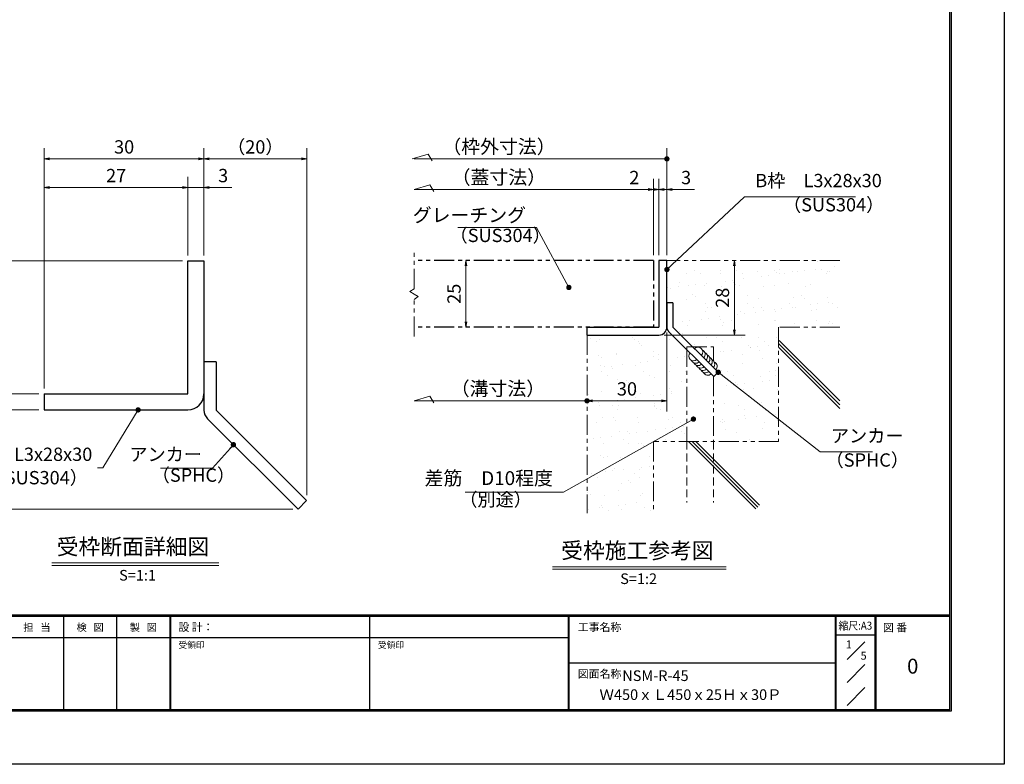
# Model space of a CAD drawing. Extents: x 0 to 2100, y 0 to 1485.
# Drawn here: x 1175 to 2100, y 0 to 700 of the extents above; entities that cross this region are included whole.
import ezdxf
from ezdxf.enums import TextEntityAlignment as Align

# ---------------------------------------------------------------- set-up
doc = ezdxf.new("R2010")
doc.units = 0
doc.header["$LTSCALE"] = 15
doc.header["$MEASUREMENT"] = 0
for name, pattern in [('CENTER', [2, 1.25, -0.25, 0.25, -0.25]), ('DASHED', [0.75, 0.5, -0.25]), ('PHANTOM', [2.5, 1.25, -0.25, 0.25, -0.25, 0.25, -0.25])]:
    doc.linetypes.add(name, pattern=pattern)
doc.layers.get('0').update_dxf_attribs({"color": 5, "linetype": 'CONTINUOUS'})
doc.layers.get('DEFPOINTS').update_dxf_attribs({"color": 250, "linetype": 'CONTINUOUS'})
for name, color, linetype in [('1-外形線', 7, 'CONTINUOUS'), ('2-中心線', 1, 'CENTER'), ('3-点\u3000線', 6, 'DASHED'), ('4-細\u3000線', 8, 'CONTINUOUS'), ('5-仮想線', 94, 'PHANTOM'), ('6-寸法文字', 7, 'CONTINUOUS'), ('7-図\u3000枠', 160, 'CONTINUOUS')]:
    doc.layers.add(name, color=color, linetype=linetype)
for name, color, linetype, lineweight in [('アンカー', 7, 'CONTINUOUS', 25), ('ハッチング', 253, 'CONTINUOUS', 15), ('寸法注釈', 30, 'CONTINUOUS', 18), ('想像線', 252, 'PHANTOM', 15), ('枠', 7, 'CONTINUOUS', 25), ('蓋', 5, 'CONTINUOUS', 25)]:
    doc.layers.add(name, color=color, linetype=linetype, lineweight=lineweight)
doc.styles.add('BIGFONT', font='romans.shx', dxfattribs={"width": 0.7336, "bigfont": 'extfont.shx'})
doc.styles.get("Standard").update_dxf_attribs({"font": 'ROMANS.SHX', "width": 0.8, "height": 12.5, "bigfont": 'EXTFONT.SHX'})
doc.styles.add('丸ゴシック', font='HGRSMP.TTF', dxfattribs={"width": 0.9})
doc.dimstyles.get("Standard").update_dxf_attribs({"dimscale": 5, "dimtxt": 12.5, "dimasz": 2, "dimexe": 0.5, "dimexo": 0.5, "dimgap": 0.5, "dimtad": 3, "dimdec": 4, "dimdsep": 46, "dimtxsty": 'Standard', "dimblk1": 'OPEN', "dimblk2": 'OPEN', "dimsah": 1, "dimcen": 0, "dimclrd": 30, "dimclre": 30, "dimclrt": 256, "dimadec": 4, "dimazin": 2, "dimtfac": 1, "dimtdec": 4, "dimtmove": 0, "dimatfit": 3, "dimldrblk": 'OPEN', "dimfxl": 0, "dimtolj": 1, "dimlwd": -1, "dimlwe": -1, "dimarcsym": 0})

# ---------------------------------------------------------------- blocks, each defined once
blk = doc.blocks.new('_Dot')
at = {"color": 0, "linetype": 'ByBlock', "lineweight": -2}
blk.add_line((-0.5, 0), (-1, 0), dxfattribs=at)
at = {"color": 0, "linetype": 'ByBlock', "const_width": 0.5}
blk.add_lwpolyline([(-0.25, 0, 1), (0.25, 0, 1)], format="xyb", close=True, dxfattribs=at)
blk = doc.blocks.new('*D106')
at = {"layer": 'DEFPOINTS', "color": 0}
for p in [(1545.45, 568.86), (1545.45, 482.19), (1782.95, 473.36)]:
    blk.add_point(p, dxfattribs=at)
at = {"layer": '寸法注釈', "color": 30}
for p, q in [((1782.95, 478.36), (1782.95, 578.86)), ((1777.95, 568.86), (1545.45, 568.86))]:
    blk.add_line(p, q, dxfattribs=at)
at = {"layer": '寸法注釈', "color": 30, "xscale": 5, "yscale": 5, "zscale": 5}
blk.add_blockref('_Dot', (1782.95, 568.86), dxfattribs=at)
at = {"layer": '寸法注釈', "color": 7, "insert": (1625.22, 580.36), "char_height": 13, "attachment_point": 5, "style": 'BIGFONT'}
blk.add_mtext('\\A1;（枠外寸法）', dxfattribs=at)
blk = doc.blocks.new('_None')
blk = doc.blocks.new('*D107')
at = {"layer": 'DEFPOINTS', "color": 0}
for p in [(1545.45, 540.08), (1545.45, 482.19), (1770.45, 473.36)]:
    blk.add_point(p, dxfattribs=at)
at = {"layer": '寸法注釈', "color": 30}
for p, q in [((1770.45, 478.36), (1770.45, 550.08)), ((1770.45, 540.08), (1545.45, 540.08))]:
    blk.add_line(p, q, dxfattribs=at)
at = {"layer": '寸法注釈', "color": 7, "insert": (1625.08, 551.58), "char_height": 13, "attachment_point": 5, "style": 'BIGFONT'}
blk.add_mtext('\\A1;（蓋寸法）', dxfattribs=at)
blk = doc.blocks.new('_OPEN')
at = {"color": 0, "linetype": 'ByBlock'}
for p, q in [((-1, 0.17), (0, 0)), ((0, 0), (-1, -0.17)), ((0, 0), (-1, 0))]:
    blk.add_line(p, q, dxfattribs=at)
blk = doc.blocks.new('*D108')
at = {"layer": 'DEFPOINTS', "color": 0}
for p in [(1782.95, 410.86), (1707.95, 375.47), (1707.95, 341.51)]:
    blk.add_point(p, dxfattribs=at)
at = {"layer": '寸法注釈', "color": 30}
for p, q in [((1782.95, 405.86), (1782.95, 331.51)), ((1777.95, 341.51), (1712.95, 341.51))]:
    blk.add_line(p, q, dxfattribs=at)
at = {"layer": '寸法注釈', "color": 30, "xscale": 5, "yscale": 5, "zscale": 5, "rotation": 180}
blk.add_blockref('_OPEN', (1707.95, 341.51), dxfattribs=at)
at = {"layer": '寸法注釈', "color": 30, "xscale": 5, "yscale": 5, "zscale": 5}
blk.add_blockref('_OPEN', (1782.95, 341.51), dxfattribs=at)
at = {"layer": '寸法注釈', "color": 7, "insert": (1745.45, 352.76), "char_height": 12.5, "attachment_point": 5, "style": 'BIGFONT'}
blk.add_mtext('\\A1;30', dxfattribs=at)
blk = doc.blocks.new('*D109')
at = {"layer": 'DEFPOINTS', "color": 0}
for p in [(1770.45, 540.08), (1770.45, 473.36), (1775.45, 473.36)]:
    blk.add_point(p, dxfattribs=at)
at = {"layer": '寸法注釈', "color": 30}
for p, q in [((1770.45, 478.36), (1770.45, 550.08)), ((1775.45, 478.36), (1775.45, 550.08)), ((1765.45, 540.08), (1744.34, 540.08)), ((1775.45, 540.08), (1770.45, 540.08)), ((1780.45, 540.08), (1785.45, 540.08))]:
    blk.add_line(p, q, dxfattribs=at)
at = {"layer": '寸法注釈', "color": 30, "xscale": 5, "yscale": 5, "zscale": 5}
blk.add_blockref('_OPEN', (1770.45, 540.08), dxfattribs=at)
at = {"layer": '寸法注釈', "color": 30, "xscale": 5, "yscale": 5, "zscale": 5, "rotation": 180}
blk.add_blockref('_OPEN', (1775.45, 540.08), dxfattribs=at)
at = {"layer": '寸法注釈', "color": 7, "insert": (1752.39, 551.33), "char_height": 12.5, "attachment_point": 5, "style": 'BIGFONT'}
blk.add_mtext('\\A1;2', dxfattribs=at)
blk = doc.blocks.new('*D110')
at = {"layer": 'DEFPOINTS', "color": 0}
for p in [(1545.45, 412.11), (1545.45, 341.51), (1707.95, 341.51)]:
    blk.add_point(p, dxfattribs=at)
at = {"layer": '寸法注釈', "color": 30}
for p, q in [((1707.95, 346.51), (1707.95, 351.51)), ((1702.95, 341.51), (1545.45, 341.51))]:
    blk.add_line(p, q, dxfattribs=at)
at = {"layer": '寸法注釈', "color": 30, "xscale": 5, "yscale": 5, "zscale": 5}
blk.add_blockref('_Dot', (1707.95, 341.51), dxfattribs=at)
at = {"layer": '寸法注釈', "color": 7, "insert": (1624.2, 353.01), "char_height": 13, "attachment_point": 5, "style": 'BIGFONT'}
blk.add_mtext('\\A1;（溝寸法）', dxfattribs=at)
blk = doc.blocks.new('*D111')
at = {"layer": 'DEFPOINTS', "color": 0}
for p in [(1593.74, 473.36), (1593.74, 410.86), (1594.19, 410.86)]:
    blk.add_point(p, dxfattribs=at)
at = {"layer": '寸法注釈', "color": 30}
blk.add_line((1594.19, 468.36), (1594.19, 415.86), dxfattribs=at)
at = {"layer": '寸法注釈', "color": 30, "xscale": 5, "yscale": 5, "zscale": 5}
for p, rotation in [((1594.19, 473.36), 90), ((1594.19, 410.86), 270)]:
    blk.add_blockref('_OPEN', p, dxfattribs=dict(at, rotation=rotation))
at = {"layer": '寸法注釈', "color": 7, "insert": (1582.94, 442.11), "char_height": 12.5, "attachment_point": 5, "rotation": 90, "style": 'BIGFONT'}
blk.add_mtext('\\A1;25', dxfattribs=at)
blk = doc.blocks.new('*D112')
at = {"layer": 'DEFPOINTS', "color": 0}
for p in [(1782.95, 540.08), (1775.45, 473.36), (1782.95, 473.36)]:
    blk.add_point(p, dxfattribs=at)
at = {"layer": '寸法注釈', "color": 30}
for p, q in [((1775.45, 478.36), (1775.45, 550.08)), ((1782.95, 478.36), (1782.95, 550.08)), ((1770.45, 540.08), (1765.45, 540.08)), ((1775.45, 540.08), (1782.95, 540.08)), ((1787.95, 540.08), (1809.06, 540.08))]:
    blk.add_line(p, q, dxfattribs=at)
at = {"layer": '寸法注釈', "color": 30, "xscale": 5, "yscale": 5, "zscale": 5}
blk.add_blockref('_OPEN', (1775.45, 540.08), dxfattribs=at)
at = {"layer": '寸法注釈', "color": 30, "xscale": 5, "yscale": 5, "zscale": 5, "rotation": 180}
blk.add_blockref('_OPEN', (1782.95, 540.08), dxfattribs=at)
at = {"layer": '寸法注釈', "color": 7, "insert": (1801.01, 551.33), "char_height": 12.5, "attachment_point": 5, "style": 'BIGFONT'}
blk.add_mtext('\\A1;3', dxfattribs=at)
blk = doc.blocks.new('*D113')
at = {"layer": 'DEFPOINTS', "color": 0}
for p in [(1782.95, 473.36), (1846.39, 473.36), (1775.45, 403.36)]:
    blk.add_point(p, dxfattribs=at)
at = {"layer": '寸法注釈', "color": 30}
for p, q in [((1846.39, 408.36), (1846.39, 468.36)), ((1780.45, 403.36), (1856.39, 403.36))]:
    blk.add_line(p, q, dxfattribs=at)
at = {"layer": '寸法注釈', "color": 30, "xscale": 5, "yscale": 5, "zscale": 5}
for p, rotation in [((1846.39, 473.36), 90), ((1846.39, 403.36), 270)]:
    blk.add_blockref('_OPEN', p, dxfattribs=dict(at, rotation=rotation))
at = {"layer": '寸法注釈', "color": 7, "insert": (1835.14, 438.36), "char_height": 12.5, "attachment_point": 5, "rotation": 90, "style": 'BIGFONT'}
blk.add_mtext('\\A1;28', dxfattribs=at)
blk = doc.blocks.new('*D114')
at = {"layer": 'DEFPOINTS', "color": 0}
for p in [(1444.5, 568.86), (1347.98, 473.02), (1444.5, 247.77)]:
    blk.add_point(p, dxfattribs=at)
at = {"layer": '寸法注釈', "color": 30}
for p, q in [((1347.98, 478.02), (1347.98, 578.86)), ((1444.5, 252.77), (1444.5, 578.86)), ((1352.98, 568.86), (1439.5, 568.86))]:
    blk.add_line(p, q, dxfattribs=at)
at = {"layer": '寸法注釈', "color": 30, "xscale": 5, "yscale": 5, "zscale": 5, "rotation": 180}
blk.add_blockref('_OPEN', (1347.98, 568.86), dxfattribs=at)
at = {"layer": '寸法注釈', "color": 30, "xscale": 5, "yscale": 5, "zscale": 5}
blk.add_blockref('_OPEN', (1444.5, 568.86), dxfattribs=at)
at = {"layer": '寸法注釈', "color": 7, "insert": (1396.24, 580.11), "char_height": 12.5, "attachment_point": 5, "style": 'BIGFONT'}
blk.add_mtext('\\A1;（20）', dxfattribs=at)
blk = doc.blocks.new('A$C6EB770D1')
at = {"layer": 'アンカー'}
for p, q in [((26.05, 19.3), (9.05, 2.3)), ((27.68, 17.68), (26.05, 19.3)), ((27.68, 17.68), (10.67, 0.67)), ((0, 2.3), (9.05, 2.3)), ((0, 2.3), (0, 0)), ((0, 0), (9.05, 0))]:
    blk.add_line(p, q, dxfattribs=at)
blk.add_arc((9.05, 2.3), 2.3, 270, 315, dxfattribs=at)
blk = doc.blocks.new('*D115')
at = {"layer": 'DEFPOINTS', "color": 0}
for p in [(1347.98, 541.93), (1332.98, 473.02), (1347.98, 473.02)]:
    blk.add_point(p, dxfattribs=at)
at = {"layer": '寸法注釈', "color": 30}
for p, q in [((1332.98, 478.02), (1332.98, 551.93)), ((1347.98, 478.02), (1347.98, 551.93)), ((1327.98, 541.93), (1322.98, 541.93)), ((1332.98, 541.93), (1347.98, 541.93)), ((1352.98, 541.93), (1374.09, 541.93))]:
    blk.add_line(p, q, dxfattribs=at)
at = {"layer": '寸法注釈', "color": 30, "xscale": 5, "yscale": 5, "zscale": 5}
blk.add_blockref('_OPEN', (1332.98, 541.93), dxfattribs=at)
at = {"layer": '寸法注釈', "color": 30, "xscale": 5, "yscale": 5, "zscale": 5, "rotation": 180}
blk.add_blockref('_OPEN', (1347.98, 541.93), dxfattribs=at)
at = {"layer": '寸法注釈', "color": 7, "insert": (1366.03, 553.18), "char_height": 12.5, "attachment_point": 5, "style": 'BIGFONT'}
blk.add_mtext('\\A1;3', dxfattribs=at)
blk = doc.blocks.new('*D116')
at = {"layer": 'DEFPOINTS', "color": 0}
for p in [(1197.98, 541.93), (1332.98, 473.02), (1197.98, 348.02)]:
    blk.add_point(p, dxfattribs=at)
at = {"layer": '寸法注釈', "color": 30}
for p, q in [((1197.98, 353.02), (1197.98, 551.93)), ((1332.98, 478.02), (1332.98, 551.93)), ((1327.98, 541.93), (1202.98, 541.93))]:
    blk.add_line(p, q, dxfattribs=at)
at = {"layer": '寸法注釈', "color": 30, "xscale": 5, "yscale": 5, "zscale": 5, "rotation": 180}
blk.add_blockref('_OPEN', (1197.98, 541.93), dxfattribs=at)
at = {"layer": '寸法注釈', "color": 30, "xscale": 5, "yscale": 5, "zscale": 5}
blk.add_blockref('_OPEN', (1332.98, 541.93), dxfattribs=at)
at = {"layer": '寸法注釈', "color": 7, "insert": (1265.48, 553.18), "char_height": 12.5, "attachment_point": 5, "style": 'BIGFONT'}
blk.add_mtext('\\A1;27', dxfattribs=at)
blk = doc.blocks.new('*D117')
at = {"layer": 'DEFPOINTS', "color": 0}
for p in [(1197.98, 568.86), (1347.98, 473.02), (1197.98, 348.02)]:
    blk.add_point(p, dxfattribs=at)
at = {"layer": '寸法注釈', "color": 30}
for p, q in [((1197.98, 353.02), (1197.98, 578.86)), ((1347.98, 478.02), (1347.98, 578.86)), ((1342.98, 568.86), (1202.98, 568.86))]:
    blk.add_line(p, q, dxfattribs=at)
at = {"layer": '寸法注釈', "color": 30, "xscale": 5, "yscale": 5, "zscale": 5, "rotation": 180}
blk.add_blockref('_OPEN', (1197.98, 568.86), dxfattribs=at)
at = {"layer": '寸法注釈', "color": 30, "xscale": 5, "yscale": 5, "zscale": 5}
blk.add_blockref('_OPEN', (1347.98, 568.86), dxfattribs=at)
at = {"layer": '寸法注釈', "color": 7, "insert": (1272.98, 580.11), "char_height": 12.5, "attachment_point": 5, "style": 'BIGFONT'}
blk.add_mtext('\\A1;30', dxfattribs=at)
blk = doc.blocks.new('*D118')
at = {"layer": 'DEFPOINTS', "color": 0}
for p in [(1332.98, 473.02), (1138.13, 348.02), (1197.98, 348.02)]:
    blk.add_point(p, dxfattribs=at)
at = {"layer": '寸法注釈', "color": 30}
for p, q in [((1327.98, 473.02), (1128.13, 473.02)), ((1138.13, 468.02), (1138.13, 353.02)), ((1192.98, 348.02), (1128.13, 348.02))]:
    blk.add_line(p, q, dxfattribs=at)
at = {"layer": '寸法注釈', "color": 30, "xscale": 5, "yscale": 5, "zscale": 5}
for p, rotation in [((1138.13, 473.02), 90), ((1138.13, 348.02), 270)]:
    blk.add_blockref('_OPEN', p, dxfattribs=dict(at, rotation=rotation))
at = {"layer": '寸法注釈', "color": 7, "insert": (1126.88, 410.52), "char_height": 12.5, "attachment_point": 5, "rotation": 90, "style": 'BIGFONT'}
blk.add_mtext('\\A1;25', dxfattribs=at)
blk = doc.blocks.new('*D119')
at = {"layer": 'DEFPOINTS', "color": 0}
for p in [(1332.98, 473.02), (1107.75, 333.02), (1197.98, 333.02)]:
    blk.add_point(p, dxfattribs=at)
at = {"layer": '寸法注釈', "color": 30}
for p, q in [((1327.98, 473.02), (1097.75, 473.02)), ((1107.75, 468.02), (1107.75, 338.02)), ((1192.98, 333.02), (1097.75, 333.02))]:
    blk.add_line(p, q, dxfattribs=at)
at = {"layer": '寸法注釈', "color": 30, "xscale": 5, "yscale": 5, "zscale": 5}
for p, rotation in [((1107.75, 473.02), 90), ((1107.75, 333.02), 270)]:
    blk.add_blockref('_OPEN', p, dxfattribs=dict(at, rotation=rotation))
at = {"layer": '寸法注釈', "color": 7, "insert": (1096.5, 403.02), "char_height": 12.5, "attachment_point": 5, "rotation": 90, "style": 'BIGFONT'}
blk.add_mtext('\\A1;28', dxfattribs=at)
blk = doc.blocks.new('*D120')
at = {"layer": 'DEFPOINTS', "color": 0}
for p in [(1107.75, 333.02), (1197.98, 333.02), (1436.37, 239.64)]:
    blk.add_point(p, dxfattribs=at)
at = {"layer": '寸法注釈', "color": 30}
for p, q in [((1192.98, 333.02), (1097.75, 333.02)), ((1107.75, 244.64), (1107.75, 328.02)), ((1431.37, 239.64), (1097.75, 239.64))]:
    blk.add_line(p, q, dxfattribs=at)
at = {"layer": '寸法注釈', "color": 30, "xscale": 5, "yscale": 5, "zscale": 5}
for p, rotation in [((1107.75, 333.02), 90), ((1107.75, 239.64), 270)]:
    blk.add_blockref('_OPEN', p, dxfattribs=dict(at, rotation=rotation))
at = {"layer": '寸法注釈', "color": 7, "insert": (1096.5, 286.33), "char_height": 12.5, "attachment_point": 5, "rotation": 90, "style": 'BIGFONT'}
blk.add_mtext('\\A1;（20）', dxfattribs=at)
blk = doc.blocks.new('*D121')
at = {"layer": 'DEFPOINTS', "color": 0}
for p in [(1197.98, 348.02), (1138.13, 333.02), (1197.98, 333.02)]:
    blk.add_point(p, dxfattribs=at)
at = {"layer": '寸法注釈', "color": 30}
for p, q in [((1138.13, 353.02), (1138.13, 358.02)), ((1192.98, 348.02), (1128.13, 348.02)), ((1138.13, 348.02), (1138.13, 333.02)), ((1192.98, 333.02), (1128.13, 333.02)), ((1138.13, 328.02), (1138.13, 306.91))]:
    blk.add_line(p, q, dxfattribs=at)
at = {"layer": '寸法注釈', "color": 30, "xscale": 5, "yscale": 5, "zscale": 5}
for p, rotation in [((1138.13, 348.02), 270), ((1138.13, 333.02), 90)]:
    blk.add_blockref('_OPEN', p, dxfattribs=dict(at, rotation=rotation))
at = {"layer": '寸法注釈', "color": 7, "insert": (1126.88, 314.97), "char_height": 12.5, "attachment_point": 5, "rotation": 90, "style": 'BIGFONT'}
blk.add_mtext('\\A1;3', dxfattribs=at)

msp = doc.modelspace()

# ---------------------------------------------------------------- hatches: boundary and pattern name
at = {"layer": 'ハッチング'}
h = msp.add_hatch(dxfattribs=at)
h.set_pattern_fill('AR-SAND', color=256, scale=0.5, style=0)
h.set_pattern_definition([(37.5, (1647.695, -458.824), (-0.8, 24.47066), [0, -19.304, 0, -21.59, 0, -20.6375]), (7.5, (1647.695, -458.824), (22.4762, 35.8413), [0, -10.414, 0, -17.399, 0, -6.6675]), (327.5, (1632.074, -458.824), (39.5496, 0.07186), [0, -6.35, 0, -22.86, 0, -29.845]), (317.5, (1632.074, -458.824), (38.1778, 11.1465), [0, -3.175, 0, -14.986, 0, -17.145])])
h.paths.add_polyline_path([(1945.45, 473.36), (1782.95, 473.36), (1782.95, 433.48), (1788.7, 433.48), (1788.7, 410.86), (1807.45, 392.11), (1826.7, 392.11), (1826.7, 379.16, -0.081826), (1827.5, 377.95, -0.525984), (1828.83, 370.73), (1831.21, 368.35), (1827.14, 364.28), (1826.7, 364.73), (1826.7, 303.36), (1887.95, 303.36), (1887.95, 410.86), (1945.45, 410.86)])
h.paths.add_polyline_path([(1801.7, 389.73), (1784.63, 406.79, -0.198912), (1782.95, 410.86, -0.414214), (1775.45, 403.36), (1707.95, 403.36), (1707.95, 235.86), (1770.45, 235.86), (1770.45, 303.36), (1801.7, 303.36)])
h.paths.add_polyline_path([(1825.77, 427.81), (1825.77, 448.91), (1844.52, 448.91), (1844.52, 427.81)], flags=24)
h.paths.add_polyline_path([(1734.9, 362.13), (1756, 362.13), (1756, 343.38), (1734.9, 343.38)], flags=24)

# ---------------------------------------------------------------- linework, layer by layer
at = {"layer": '1-外形線'}
msp.add_line((2048.55, 51.25), (2048.75, 51.25), dxfattribs=at)
at = {"layer": '2-中心線'}
msp.add_line((2048.55, 51.25), (2048.75, 51.25), dxfattribs=at)
at = {"layer": '3-点\u3000線'}
msp.add_line((2048.55, 51.25), (2048.75, 51.25), dxfattribs=at)
at = {"layer": '4-細\u3000線'}
msp.add_line((2048.55, 51.25), (2048.75, 51.25), dxfattribs=at)
at = {"layer": '5-仮想線'}
msp.add_line((2048.55, 51.25), (2048.75, 51.25), dxfattribs=at)
at = {"layer": '6-寸法文字'}
msp.add_line((2048.55, 51.25), (2048.75, 51.25), dxfattribs=at)
at = {"layer": '7-図\u3000枠', "color": 253}
for p, q in [((2050, 1435), (2050, 50)), ((2048.75, 51.25), (2048.75, 1433.75)), ((2048.75, 140), (76.25, 140)), ((2048.75, 138.75), (76.25, 138.75)), ((1216.25, 51.25), (1216.25, 138.75)), ((1266.25, 51.25), (1266.25, 138.75)), ((1316.25, 51.25), (1316.25, 138.75)), ((1317, 51.25), (1317, 138.75)), ((1503.75, 51.25), (1503.75, 138.75)), ((1690.5, 51.25), (1690.5, 138.75)), ((1691.25, 51.25), (1691.25, 138.75)), ((1941.25, 51.25), (1941.25, 138.75)), ((1942, 51.25), (1942, 138.75)), ((1978.75, 51.25), (1978.75, 138.75)), ((1979.5, 51.25), (1979.5, 138.75)), ((1978.75, 121.25), (1942, 121.25)), ((1690.5, 118.75), (1166.25, 118.75)), ((1969.08, 115.21), (1952.22, 98.34)), ((1941.25, 95), (1691.25, 95)), ((1969.08, 93.73), (1952.22, 76.86)), ((1969.08, 72.26), (1952.22, 55.39)), ((2050, 50), (75, 50)), ((2048.75, 51.25), (76.25, 51.25))]:
    msp.add_line(p, q, dxfattribs=at)
at = {"layer": '7-図\u3000枠'}
msp.add_line((2048.55, 51.25), (2048.75, 51.25), dxfattribs=at)
at = {"layer": 'DEFPOINTS'}
for p, q in [((2100, 1485), (2100, 0)), ((2048.55, 51.25), (2048.75, 51.25)), ((2100, 0), (0, 0))]:
    msp.add_line(p, q, dxfattribs=at)
at = {"layer": 'ハッチング'}
for p, q in [((1888.49, 398.36), (1945.45, 341.4)), ((1887.95, 395.36), (1945.45, 337.86)), ((1887.95, 391.82), (1945.45, 334.32)), ((1803.13, 303.36), (1866.54, 239.95)), ((1806.66, 303.36), (1868.31, 241.72)), ((1810.2, 303.36), (1870.08, 243.49))]:
    msp.add_line(p, q, dxfattribs=at)
at = {"layer": '寸法注釈'}
for p, q in [((1543.75, 568.86), (1558.55, 573.19)), ((1558.55, 573.19), (1562.38, 567.11)), ((1545.45, 540.08), (1560.25, 544.41)), ((1560.25, 544.41), (1564.08, 538.33)), ((1545.45, 341.51), (1560.25, 345.83)), ((1560.25, 345.83), (1564.08, 339.76)), ((1205.14, 189.18), (1361.85, 189.18)), ((1205.14, 186.68), (1361.85, 186.68)), ((1675.57, 185.7), (1838.65, 185.7)), ((1675.57, 183.2), (1838.65, 183.2))]:
    msp.add_line(p, q, dxfattribs=at)
at = {"layer": '想像線'}
for p, q in [((1545.45, 446.78), (1545.45, 481.67)), ((1945.45, 473.36), (1782.95, 473.36)), ((1545.45, 446.78), (1541.52, 444.15)), ((1541.52, 444.15), (1545.45, 441.82)), ((1549.38, 439.49), (1545.45, 441.82)), ((1545.45, 436.86), (1549.38, 439.49)), ((1545.45, 401.94), (1545.45, 436.86)), ((1887.95, 410.86), (1887.95, 303.36)), ((1945.45, 410.86), (1887.95, 410.86)), ((1707.95, 403.36), (1707.95, 235.86)), ((1801.7, 392.11), (1801.7, 303.36)), ((1801.7, 392.11), (1826.7, 392.11)), ((1826.7, 392.11), (1826.7, 379.16)), ((1826.7, 364.73), (1826.7, 303.36)), ((1770.45, 303.36), (1770.45, 235.86)), ((1887.95, 303.36), (1770.45, 303.36))]:
    msp.add_line(p, q, dxfattribs=at)
at = {"layer": '想像線', "linetype": 'DASHED'}
for p, q in [((1801.7, 303.36), (1801.7, 245.86)), ((1826.7, 303.36), (1826.7, 245.86))]:
    msp.add_line(p, q, dxfattribs=at)
at = {"layer": '想像線', "linetype": 'ByBlock', "ltscale": 10}
for centre, start, end in [((1812.15, 387.41), 315, 135), ((1814.41, 385.15), 315, 65.97458), ((1807.89, 383.54), 135, 315), ((1810.15, 381.28), 204.02542, 315), ((1816.66, 382.9), 315, 65.97458), ((1818.92, 380.64), 315, 65.97458), ((1821.17, 378.39), 315, 65.97458), ((1823.43, 376.13), 315, 65.97458), ((1812.4, 379.03), 204.02542, 315), ((1814.66, 376.77), 204.02542, 315), ((1816.91, 374.51), 204.02542, 315), ((1819.17, 372.26), 204.02542, 315), ((1825.68, 373.88), 315, 65.97458), ((1821.42, 370), 204.02542, 315)]:
    msp.add_arc(centre, 4.46, start, end, dxfattribs=at)
at = {"layer": '枠'}
for p, q in [((1332.98, 473.02), (1347.98, 473.02)), ((1332.98, 348.02), (1332.98, 473.02)), ((1347.98, 473.02), (1347.98, 348.02)), ((1775.45, 473.36), (1775.45, 410.86)), ((1782.95, 473.36), (1775.45, 473.36)), ((1782.95, 410.86), (1782.95, 473.36)), ((1782.95, 433.48), (1782.95, 410.86)), ((1788.7, 433.48), (1782.95, 433.48)), ((1788.7, 433.48), (1788.7, 410.86)), ((1707.95, 410.86), (1775.45, 410.86)), ((1707.95, 403.36), (1707.95, 410.86)), ((1831.21, 368.35), (1788.7, 410.86)), ((1707.95, 403.36), (1775.45, 403.36)), ((1827.14, 364.28), (1784.63, 406.79)), ((1827.14, 364.28), (1831.21, 368.35)), ((1197.98, 348.02), (1332.98, 348.02)), ((1197.98, 348.02), (1197.98, 333.02)), ((1197.98, 333.02), (1332.98, 333.02))]:
    msp.add_line(p, q, dxfattribs=at)
for centre, radius, start, end in [((1775.45, 410.86), 7.5, 270, 0), ((1788.7, 410.86), 5.75, 180, 225), ((1332.98, 348.02), 15, 270, 0)]:
    msp.add_arc(centre, radius, start, end, dxfattribs=at)
at = {"layer": '蓋', "linetype": 'PHANTOM'}
for p, q in [((1770.45, 473.36), (1545.45, 473.36)), ((1770.45, 473.36), (1770.45, 410.86)), ((1770.45, 410.86), (1545.45, 410.86))]:
    msp.add_line(p, q, dxfattribs=at)

# ---------------------------------------------------------------- block references
at = {"layer": 'アンカー', "xscale": 5, "yscale": 5, "zscale": 5, "rotation": 270}
msp.add_blockref('A$C6EB770D1', (1347.98, 378.02), dxfattribs=at)

# ---------------------------------------------------------------- texts
at = {"layer": '7-図\u3000枠', "color": 0}
for s, p in [('担   当', (1191.05, 125.23)), ('検   図', (1241.05, 125.23)), ('製   図', (1291.05, 125.23))]:
    msp.add_text(s, height=7, dxfattribs=at).set_placement(p, align=Align.CENTER)
for s, height, p in [('設 計：', 7.5, (1324.04, 125.23)), ('工事名称', 7.5, (1699.24, 125.17)), ('図 番', 7.5, (1985.94, 124.81)), ('受領印', 6, (1324.04, 109.19)), ('受領印', 6, (1511.44, 109.19)), ('図面名称', 7.5, (1699.24, 81.26))]:
    msp.add_text(s, height=height, dxfattribs=at).set_placement(p)
at = {"layer": '7-図\u3000枠', "color": 0, "width": 0.9}
msp.add_text('縮尺:A3', height=7.5, dxfattribs=at).set_placement((1960.03, 126.53), align=Align.CENTER)
at = {"layer": '7-図\u3000枠'}
for s, height, p in [('1', 7.5, (1953.93, 108.85)), ('5', 7.5, (1967.83, 98.31)), ('0', 14, (2013.97, 85.22))]:
    msp.add_text(s, height=height, dxfattribs=at).set_placement(p, align=Align.CENTER)
for s, p in [('NSM-R-45', (1741.04, 78.27)), ('Ｗ450ｘＬ450ｘ25Ｈｘ30Ｐ', (1719.58, 60.46))]:
    msp.add_text(s, height=10, dxfattribs=at).set_placement(p)
at = {"layer": '寸法注釈', "color": 7, "style": '丸ゴシック'}
for s, height, p in [('受枠断面詳細図', 15, (1281.31, 202.53)), ('受枠施工参考図', 15, (1755.3, 198.94)), ('S=1:1', 10, (1285.62, 176.33)), ('S=1:2', 10, (1756.42, 173.07))]:
    msp.add_text(s, height=height, dxfattribs=at).set_placement(p, align=Align.MIDDLE)
at = {"layer": '寸法注釈', "color": 7, "style": 'BIGFONT'}
for s, insert, char_height, attachment_point in [('B枠\u3000L3x28x30', (1866.03, 538.33), 12.5, 7), ('（SUS304）', (1892.1, 515.59), 12.5, 7), ('\\A1;グレーチング', (1650.59, 509.54), 13, 9), ('（SUS304）', (1578.77, 486.8), 12.5, 7), ('アンカー', (1937.08, 298.56), 12.5, 7), ('B枠\u3000L3x28x30', (1243.08, 289.68), 12.5, 6), ('アンカー', (1346.14, 289.65), 12.5, 6), ('（SPHC）', (1932.09, 275.77), 12.5, 7), ('（SUS304）', (1143.82, 259.17), 12.5, 7), ('（SPHC）', (1298.93, 261.55), 12.5, 7), ('差筋\u3000D10程度', (1675.88, 267.21), 13, 6), ('（別途）', (1587.87, 238.66), 12.5, 7)]:
    msp.add_mtext(s, dxfattribs=dict(at, insert=insert, char_height=char_height, attachment_point=attachment_point))

# ---------------------------------------------------------------- dimensions: what is measured, and where the dimension line sits
at = {"layer": '寸法注釈'}
for base, p1, p2, override, picture, middle in [((1197.98, 568.86), (1347.98, 473.02), (1197.98, 348.02), {"dimscale": 5, "dimtxt": 2.5, "dimasz": 1, "dimexe": 2, "dimexo": 1, "dimgap": 1, "dimtad": 3, "dimtih": 0, "dimtoh": 0, "dimdec": 1, "dimlfac": 0.2, "dimzin": 8, "dimtxsty": 'BIGFONT', "dimblk": 'Dot', "dimcen": -0.09, "dimclrd": 30, "dimclre": 30, "dimclrt": 7, "dimadec": 1, "dimtdec": 1, "dimtofl": 1, "dimldrblk": 'Dot', "dimtvp": 1, "dimtzin": 8}, '*D117', (1272.98, 580.11)), ((1197.98, 541.93), (1332.98, 473.02), (1197.98, 348.02), {"dimscale": 5, "dimtxt": 2.5, "dimasz": 1, "dimexe": 2, "dimexo": 1, "dimgap": 1, "dimtad": 3, "dimtih": 0, "dimtoh": 0, "dimdec": 1, "dimlfac": 0.2, "dimzin": 8, "dimtxsty": 'BIGFONT', "dimblk": 'Dot', "dimcen": -0.09, "dimclrd": 30, "dimclre": 30, "dimclrt": 7, "dimadec": 1, "dimtdec": 1, "dimtofl": 1, "dimldrblk": 'Dot', "dimtvp": 1, "dimtzin": 8}, '*D116', (1265.48, 553.18)), ((1347.98, 541.93), (1332.98, 473.02), (1347.98, 473.02), {"dimscale": 5, "dimtxt": 2.5, "dimasz": 1, "dimexe": 2, "dimexo": 1, "dimgap": 1, "dimtad": 3, "dimtih": 0, "dimtoh": 0, "dimdec": 1, "dimlfac": 0.2, "dimzin": 8, "dimtxsty": 'BIGFONT', "dimblk": 'Dot', "dimcen": -0.09, "dimclrd": 30, "dimclre": 30, "dimclrt": 7, "dimadec": 1, "dimtdec": 1, "dimtofl": 1, "dimldrblk": 'Dot', "dimtvp": 1, "dimtzin": 8}, '*D115', (1366.03, 553.18)), ((1770.45, 540.08), (1775.45, 473.36), (1770.45, 473.36), {"dimscale": 5, "dimtxt": 2.5, "dimasz": 1, "dimexe": 2, "dimexo": 1, "dimgap": 1, "dimtad": 3, "dimtih": 0, "dimtoh": 0, "dimdec": 1, "dimlfac": 0.4, "dimzin": 8, "dimtxsty": 'BIGFONT', "dimblk": 'Dot', "dimcen": -0.09, "dimclrd": 30, "dimclre": 30, "dimclrt": 7, "dimadec": 1, "dimtdec": 1, "dimtofl": 1, "dimldrblk": 'Dot', "dimtvp": 1, "dimtzin": 8}, '*D109', (1752.39, 551.33)), ((1782.95, 540.08), (1775.45, 473.36), (1782.95, 473.36), {"dimscale": 5, "dimtxt": 2.5, "dimasz": 1, "dimexe": 2, "dimexo": 1, "dimgap": 1, "dimtad": 3, "dimtih": 0, "dimtoh": 0, "dimdec": 1, "dimlfac": 0.4, "dimzin": 8, "dimtxsty": 'BIGFONT', "dimblk": 'Dot', "dimcen": -0.09, "dimclrd": 30, "dimclre": 30, "dimclrt": 7, "dimadec": 1, "dimtdec": 1, "dimtofl": 1, "dimldrblk": 'Dot', "dimtvp": 1, "dimtzin": 8}, '*D112', (1801.01, 551.33)), ((1707.95, 341.51), (1782.95, 410.86), (1707.95, 375.47), {"dimscale": 5, "dimtxt": 2.5, "dimasz": 1, "dimexe": 2, "dimexo": 1, "dimgap": 1, "dimtad": 3, "dimtih": 0, "dimtoh": 0, "dimdec": 1, "dimlfac": 0.4, "dimzin": 8, "dimtxsty": 'BIGFONT', "dimblk": 'Dot', "dimcen": -0.09, "dimse1": 0, "dimse2": 1, "dimclrd": 30, "dimclre": 30, "dimclrt": 7, "dimadec": 1, "dimtdec": 1, "dimtofl": 1, "dimldrblk": 'Dot', "dimtvp": 1, "dimtzin": 8}, '*D108', (1745.45, 352.76))]:
    dim = msp.add_linear_dim(base=base, p1=p1, p2=p2, dimstyle='Standard', override=override, dxfattribs=at)
    dim.commit()
    dim.dimension.update_dxf_attribs({"geometry": picture, "text_midpoint": middle})
dim = msp.add_linear_dim(base=(1444.5, 568.86), p1=(1347.98, 473.02), p2=(1444.5, 247.77), text='（20）', dimstyle='Standard', override={"dimscale": 5, "dimtxt": 2.5, "dimasz": 1, "dimexe": 2, "dimexo": 1, "dimgap": 1, "dimtad": 3, "dimtih": 0, "dimtoh": 0, "dimdec": 1, "dimlfac": 0.2, "dimzin": 8, "dimtxsty": 'BIGFONT', "dimblk": 'Dot', "dimcen": -0.09, "dimclrd": 30, "dimclre": 30, "dimclrt": 7, "dimadec": 1, "dimtdec": 1, "dimtofl": 1, "dimldrblk": 'Dot', "dimtvp": 1, "dimtzin": 8}, dxfattribs=at)
dim.commit()
dim.dimension.update_dxf_attribs({"geometry": '*D114', "text_midpoint": (1396.24, 580.11)})
for base, p1, p2, text, override, picture, middle in [((1545.45, 568.86), (1782.95, 473.36), (1545.45, 482.19), '（枠外寸法）', {"dimscale": 5, "dimtxt": 2.6, "dimasz": 1, "dimexe": 2, "dimexo": 1, "dimgap": 1, "dimtad": 3, "dimtih": 0, "dimtoh": 0, "dimdec": 1, "dimlfac": 0.2, "dimzin": 8, "dimtxsty": 'BIGFONT', "dimblk1": 'Dot', "dimblk2": 'None', "dimsah": 1, "dimcen": -0.09, "dimse1": 0, "dimse2": 1, "dimclrd": 30, "dimclre": 30, "dimclrt": 7, "dimadec": 1, "dimtdec": 1, "dimtofl": 1, "dimldrblk": 'Dot', "dimtvp": 1, "dimtzin": 8}, '*D106', (1625.22, 568.86)), ((1545.45, 540.08), (1770.45, 473.36), (1545.45, 482.19), '（蓋寸法）', {"dimscale": 5, "dimtxt": 2.6, "dimasz": 1, "dimexe": 2, "dimexo": 1, "dimgap": 1, "dimtad": 3, "dimtih": 0, "dimtoh": 0, "dimdec": 1, "dimlfac": 0.2, "dimzin": 8, "dimtxsty": 'BIGFONT', "dimblk1": 'None', "dimblk2": 'None', "dimsah": 1, "dimcen": -0.09, "dimse1": 0, "dimse2": 1, "dimclrd": 30, "dimclre": 30, "dimclrt": 7, "dimadec": 1, "dimtdec": 1, "dimtofl": 1, "dimldrblk": 'Dot', "dimtvp": 1, "dimtzin": 8}, '*D107', (1625.08, 540.08)), ((1545.45, 341.51), (1707.95, 341.51), (1545.45, 412.11), '（溝寸法）', {"dimscale": 5, "dimtxt": 2.6, "dimasz": 1, "dimexe": 2, "dimexo": 1, "dimgap": 1, "dimtad": 3, "dimtih": 0, "dimtoh": 0, "dimdec": 1, "dimlfac": 0.2, "dimzin": 8, "dimtxsty": 'BIGFONT', "dimblk1": 'Dot', "dimblk2": 'None', "dimsah": 1, "dimcen": -0.09, "dimse2": 1, "dimclrd": 30, "dimclre": 30, "dimclrt": 7, "dimadec": 1, "dimtdec": 1, "dimtofl": 1, "dimldrblk": 'Dot', "dimtvp": 1, "dimtzin": 8}, '*D110', (1624.2, 341.51))]:
    dim = msp.add_linear_dim(base=base, p1=p1, p2=p2, text=text, dimstyle='Standard', override=override, dxfattribs=at)
    dim.commit()
    dim.dimension.update_dxf_attribs({"geometry": picture, "text_midpoint": middle, "dimtype": 160})
for base, p1, p2, override, picture, middle in [((1107.75, 333.02), (1332.98, 473.02), (1197.98, 333.02), {"dimscale": 5, "dimtxt": 2.5, "dimasz": 1, "dimexe": 2, "dimexo": 1, "dimgap": 1, "dimtad": 3, "dimtih": 0, "dimtoh": 0, "dimdec": 1, "dimlfac": 0.2, "dimzin": 8, "dimtxsty": 'BIGFONT', "dimblk": 'Dot', "dimcen": -0.09, "dimclrd": 30, "dimclre": 30, "dimclrt": 7, "dimadec": 1, "dimtdec": 1, "dimtofl": 1, "dimldrblk": 'Dot', "dimtvp": 1, "dimtzin": 8}, '*D119', (1096.5, 403.02)), ((1138.13, 348.02), (1332.98, 473.02), (1197.98, 348.02), {"dimscale": 5, "dimtxt": 2.5, "dimasz": 1, "dimexe": 2, "dimexo": 1, "dimgap": 1, "dimtad": 3, "dimtih": 0, "dimtoh": 0, "dimdec": 1, "dimlfac": 0.2, "dimzin": 8, "dimtxsty": 'BIGFONT', "dimblk": 'Dot', "dimcen": -0.09, "dimclrd": 30, "dimclre": 30, "dimclrt": 7, "dimadec": 1, "dimtdec": 1, "dimtofl": 1, "dimldrblk": 'Dot', "dimtvp": 1, "dimtzin": 8}, '*D118', (1126.88, 410.52)), ((1594.19, 410.86), (1593.74, 473.36), (1593.74, 410.86), {"dimscale": 5, "dimtxt": 2.5, "dimasz": 1, "dimexe": 2, "dimexo": 1, "dimgap": 1, "dimtad": 3, "dimtih": 0, "dimtoh": 0, "dimdec": 1, "dimlfac": 0.4, "dimzin": 8, "dimtxsty": 'BIGFONT', "dimblk": 'Dot', "dimcen": -0.09, "dimse1": 1, "dimse2": 1, "dimclrd": 30, "dimclre": 30, "dimclrt": 7, "dimadec": 1, "dimtdec": 1, "dimtofl": 1, "dimldrblk": 'Dot', "dimtvp": 1, "dimtzin": 8}, '*D111', (1582.94, 442.11)), ((1846.39, 473.36), (1775.45, 403.36), (1782.95, 473.36), {"dimscale": 5, "dimtxt": 2.5, "dimasz": 1, "dimexe": 2, "dimexo": 1, "dimgap": 1, "dimtad": 3, "dimtih": 0, "dimtoh": 0, "dimdec": 1, "dimlfac": 0.4, "dimzin": 8, "dimtxsty": 'BIGFONT', "dimblk": 'Dot', "dimcen": -0.09, "dimse1": 0, "dimse2": 1, "dimclrd": 30, "dimclre": 30, "dimclrt": 7, "dimadec": 1, "dimtdec": 1, "dimtofl": 1, "dimldrblk": 'Dot', "dimtvp": 1, "dimtzin": 8}, '*D113', (1835.14, 438.36)), ((1138.13, 333.02), (1197.98, 348.02), (1197.98, 333.02), {"dimscale": 5, "dimtxt": 2.5, "dimasz": 1, "dimexe": 2, "dimexo": 1, "dimgap": 1, "dimtad": 3, "dimtih": 0, "dimtoh": 0, "dimdec": 1, "dimlfac": 0.2, "dimzin": 8, "dimtxsty": 'BIGFONT', "dimblk": 'Dot', "dimcen": -0.09, "dimclrd": 30, "dimclre": 30, "dimclrt": 7, "dimadec": 1, "dimtdec": 1, "dimtofl": 1, "dimldrblk": 'Dot', "dimtvp": 1, "dimtzin": 8}, '*D121', (1126.88, 314.97))]:
    dim = msp.add_linear_dim(base=base, p1=p1, p2=p2, angle=90, dimstyle='Standard', override=override, dxfattribs=at)
    dim.commit()
    dim.dimension.update_dxf_attribs({"geometry": picture, "text_midpoint": middle})
dim = msp.add_linear_dim(base=(1107.75, 333.02), p1=(1436.37, 239.64), p2=(1197.98, 333.02), angle=90, text='（20）', dimstyle='Standard', override={"dimscale": 5, "dimtxt": 2.5, "dimasz": 1, "dimexe": 2, "dimexo": 1, "dimgap": 1, "dimtad": 3, "dimtih": 0, "dimtoh": 0, "dimdec": 1, "dimlfac": 0.2, "dimzin": 8, "dimtxsty": 'BIGFONT', "dimblk": 'Dot', "dimcen": -0.09, "dimclrd": 30, "dimclre": 30, "dimclrt": 7, "dimadec": 1, "dimtdec": 1, "dimtofl": 1, "dimldrblk": 'Dot', "dimtvp": 1, "dimtzin": 8}, dxfattribs=at)
dim.commit()
dim.dimension.update_dxf_attribs({"geometry": '*D120', "text_midpoint": (1096.5, 286.33)})

# ---------------------------------------------------------------- leaders
at = {"layer": '寸法注釈', "annotation_type": 0, "has_hookline": 1}
for points, override, hookline_direction, text_width in [([(1782.95, 464.87), (1856.03, 533.33), (1861.03, 533.33)], {"dimscale": 5, "dimtxt": 2.5, "dimasz": 1, "dimexe": 2, "dimexo": 1, "dimgap": 1, "dimtad": 3, "dimtih": 0, "dimtoh": 0, "dimdec": 1, "dimlfac": 0.2, "dimzin": 8, "dimtxsty": 'BIGFONT', "dimcen": -0.09, "dimclrd": 30, "dimclre": 30, "dimclrt": 7, "dimadec": 1, "dimtdec": 1, "dimtofl": 1, "dimldrblk": 'Dot', "dimtvp": 1, "dimtzin": 8}, 0, 94.06), ([(1690.85, 448.04), (1660.59, 504.54), (1655.59, 504.54)], {"dimscale": 5, "dimtxt": 2.6, "dimasz": 1, "dimexe": 2, "dimexo": 1, "dimgap": 1, "dimtad": 3, "dimtih": 0, "dimtoh": 0, "dimdec": 1, "dimlfac": 0.2, "dimzin": 8, "dimtxsty": 'BIGFONT', "dimcen": -0.09, "dimse2": 1, "dimclrd": 30, "dimclre": 30, "dimclrt": 7, "dimadec": 1, "dimtdec": 1, "dimtofl": 1, "dimldrblk": 'Dot', "dimtvp": 1, "dimtzin": 8}, 1, 64.21), ([(1831.21, 368.35), (1927.08, 293.56), (1932.08, 293.56)], {"dimscale": 5, "dimtxt": 2.5, "dimasz": 1, "dimexe": 2, "dimexo": 1, "dimgap": 1, "dimtad": 3, "dimtih": 0, "dimtoh": 0, "dimdec": 1, "dimlfac": 0.2, "dimzin": 8, "dimtxsty": 'BIGFONT', "dimcen": -0.09, "dimclrd": 30, "dimclre": 30, "dimclrt": 7, "dimadec": 1, "dimtdec": 1, "dimtofl": 1, "dimldrblk": 'Dot', "dimtvp": 1, "dimtzin": 8}, 0, 39.13), ([(1807.9, 324.36), (1685.88, 255.71), (1680.88, 255.71)], {"dimscale": 5, "dimtxt": 2.6, "dimasz": 1, "dimexe": 2, "dimexo": 1, "dimgap": 1, "dimtad": 3, "dimtih": 0, "dimtoh": 0, "dimdec": 1, "dimlfac": 0.2, "dimzin": 8, "dimtxsty": 'BIGFONT', "dimcen": -0.09, "dimse2": 1, "dimclrd": 30, "dimclre": 30, "dimclrt": 7, "dimadec": 1, "dimtdec": 1, "dimtofl": 1, "dimldrblk": 'Dot', "dimtvp": 1, "dimtzin": 8}, 1, 82.38), ([(1375.69, 300.31), (1356.14, 278.4), (1351.14, 278.4)], {"dimscale": 5, "dimtxt": 2.5, "dimasz": 1, "dimexe": 2, "dimexo": 1, "dimgap": 1, "dimtad": 3, "dimtih": 0, "dimtoh": 0, "dimdec": 1, "dimlfac": 0.2, "dimzin": 8, "dimtxsty": 'BIGFONT', "dimcen": -0.09, "dimclrd": 30, "dimclre": 30, "dimclrt": 7, "dimadec": 1, "dimtdec": 1, "dimtofl": 1, "dimldrblk": 'Dot', "dimtvp": 1, "dimtzin": 8}, 1, 39.13)]:
    msp.add_leader(points, dimstyle='Standard', override=override, dxfattribs=dict(at, hookline_direction=hookline_direction, text_width=text_width))
at = {"layer": '寸法注釈'}
msp.add_leader([(1286.12, 333.02), (1253.08, 278.43), (1248.08, 278.43)], dimstyle='Standard', override={"dimscale": 5, "dimtxt": 2.5, "dimasz": 1, "dimexe": 2, "dimexo": 1, "dimgap": 1, "dimtad": 3, "dimtih": 0, "dimtoh": 0, "dimdec": 1, "dimlfac": 0.2, "dimzin": 8, "dimtxsty": 'BIGFONT', "dimcen": -0.09, "dimclrd": 30, "dimclre": 30, "dimclrt": 7, "dimadec": 1, "dimtdec": 1, "dimtofl": 1, "dimldrblk": 'Dot', "dimtvp": 1, "dimtzin": 8}, dxfattribs=at)

doc.saveas('drawing.dxf')
